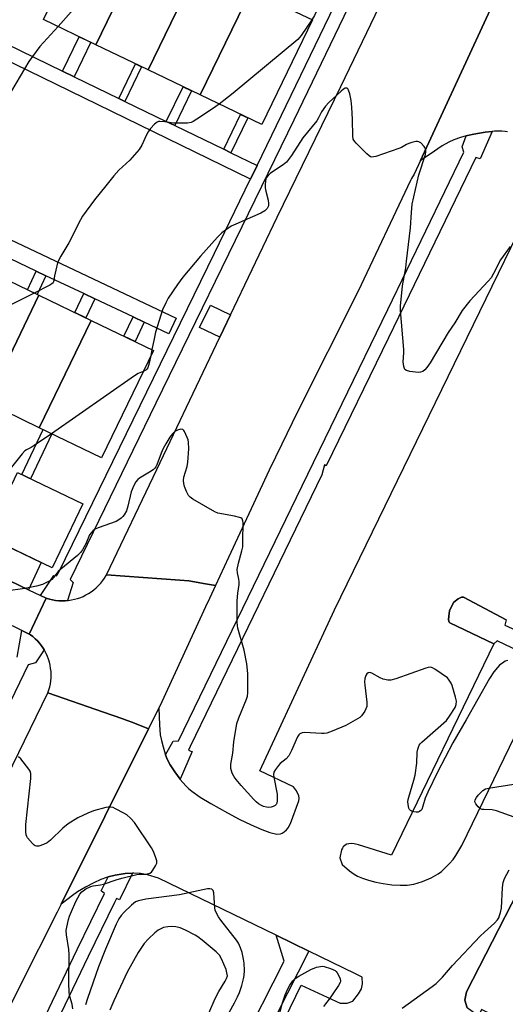
# Model space of a CAD drawing. Units: inches. Extents: x 1237770 to 1243770, y 569452 to 573453.
# Drawn here: x 1237995 to 1238163, y 572075 to 572415 of the extents above; entities that cross this region are included whole.
import ezdxf

# ---------------------------------------------------------------- set-up
doc = ezdxf.new("R2010")
doc.units = ezdxf.units.IN
doc.header["$MEASUREMENT"] = 0
for name, color, linetype in [('BLDG-Footprint', 5, 'Continuous'), ('CULTRL-Pad', 6, 'Continuous'), ('TRANS-Driveway', 251, 'Continuous'), ('TRANS-Non Street Sidewalk', 7, 'Continuous'), ('TRANS-Parking Lot', 4, 'Continuous'), ('TRANS-Road', 130, 'Continuous'), ('TRANS-Street Sidewalk', 7, 'Continuous'), ('Undefined', 1, 'Continuous')]:
    doc.layers.add(name, color=color, linetype=linetype)

msp = doc.modelspace()

# ---------------------------------------------------------------- linework, layer by layer
at = {"layer": 'BLDG-Footprint'}
for points, elevation in [([(1238038.66, 572442.79), (1238021.19, 572406.69), (1238003.17, 572415.36), (1238020.63, 572451.46)], 600.37), ([(1238056.68, 572434.12), (1238039.21, 572398.02), (1238021.19, 572406.69), (1238038.66, 572442.79)], 599.65), ([(1238074.7, 572425.44), (1238057.23, 572389.34), (1238039.21, 572398.02), (1238056.68, 572434.12)], 599.04), ([(1238057.23, 572389.34), (1238074.7, 572425.44), (1238095.91, 572415.24), (1238078.52, 572379.1)], 597.83), ([(1238001.56, 572320.19), (1237983.63, 572283.15), (1237965.61, 572291.82), (1237983.53, 572328.86)], 597.78), ([(1238019.58, 572311.52), (1238001.66, 572274.48), (1237983.63, 572283.15), (1238001.56, 572320.19)], 597.05), ([(1238001.66, 572274.48), (1238019.58, 572311.52), (1238041.03, 572301.19), (1238023.19, 572264.12)], 596.02), ([(1237983.51, 572236.97), (1237994.17, 572259.01), (1238016.68, 572248.18), (1238006.06, 572226.12)], 594.83)]:
    msp.add_lwpolyline(points, close=True, dxfattribs=dict(at, elevation=elevation))
at = {"layer": 'CULTRL-Pad'}
msp.add_lwpolyline([(1238067.69, 572313.48), (1238063.97, 572305.69), (1238056.98, 572309.03), (1238060.7, 572316.82)], close=True, dxfattribs=at)
at = {"layer": 'TRANS-Driveway'}
msp.add_lwpolyline([(1237997.96, 572218.55), (1237981.59, 572226.37), (1237986, 572235.77), (1238002.35, 572227.91)], close=True, dxfattribs=at)
at = {"layer": 'TRANS-Non Street Sidewalk'}
for points in [[(1237985.29, 572409.39), (1238009.65, 572397.58), (1238013.69, 572395.62), (1238029.11, 572388.15), (1238031.19, 572387.14), (1238045.51, 572380.2), (1238048.4, 572378.8), (1238065.31, 572370.6), (1238067.75, 572369.41), (1238076.83, 572365.01), (1238074.55, 572360.29), (1237930.86, 572430.43)], [(1237905.59, 572380.15), (1238048.9, 572312.32), (1238046.33, 572306.9), (1238037.89, 572310.9), (1238034.04, 572312.72), (1238020.81, 572318.98), (1238017, 572320.79), (1238003.98, 572326.94), (1238000.63, 572328.53), (1237985.35, 572335.76)], [(1238194.29, 572054.24), (1238154.31, 572073.62), (1238153.2, 572071.31), (1238149.39, 572074.24), (1238148.59, 572076.87), (1238149.11, 572079.71), (1238173.54, 572127.24)], [(1238056.05, 572030.94), (1238086.19, 572090.37), (1238083.42, 572099.28), (1238094.67, 572093.82), (1238061.53, 572028.49)]]:
    msp.add_lwpolyline(points, dxfattribs=at)
for points in [[(1238013.69, 572395.62), (1238009.65, 572397.58), (1238015.42, 572409.47), (1238019.46, 572407.52)], [(1238031.19, 572387.14), (1238029.11, 572388.15), (1238034.9, 572400.09), (1238036.98, 572399.09)], [(1238048.4, 572378.8), (1238045.51, 572380.2), (1238051.32, 572392.19), (1238054.21, 572390.8)], [(1238067.75, 572369.41), (1238065.31, 572370.6), (1238071.15, 572382.65), (1238073.6, 572381.47)], [(1238003.98, 572326.94), (1238000.93, 572320.49), (1237997.59, 572322.1), (1238000.63, 572328.53)], [(1238020.81, 572318.98), (1238017.7, 572312.42), (1238013.9, 572314.25), (1238017, 572320.79)], [(1238037.89, 572310.9), (1238034.73, 572304.23), (1238030.89, 572306.07), (1238034.04, 572312.72)], [(1238005.97, 572272.4), (1237998.64, 572256.86), (1237995.64, 572258.3), (1238002.97, 572273.84)], [(1238162.79, 572208.11), (1238162.33, 572206.35), (1238174.79, 572200.69), (1238183.06, 572203.56), (1238174.98, 572186.94), (1238171.98, 572195.02), (1238159.65, 572200.91), (1238158.56, 572199.89), (1238143.3, 572207.09), (1238143.18, 572207.33), (1238142.92, 572208.12), (1238142.98, 572209.39), (1238143.28, 572211.21), (1238144.02, 572212.94), (1238144.79, 572214.24), (1238146.2, 572215.37), (1238147.43, 572215.94), (1238148.07, 572215.97)]]:
    msp.add_lwpolyline(points, close=True, dxfattribs=at)
at = {"layer": 'TRANS-Parking Lot'}
for points in [[(1238163.31, 572376.57, 0), (1238162.42, 572376.76, 0), (1238161.35, 572376.86, 0), (1238158.78, 572376.83, 0), (1238158.02, 572376.75, 0), (1238155.58, 572376.49, 0), (1238151.66, 572375.84, 0), (1238149.51, 572375.35, 0), (1238149.04, 572375.21, 0), (1238147.01, 572374.63, 0), (1238144.78, 572373.86, 0), (1238143.01, 572373.11, 0), (1238140.74, 572371.77, 0), (1238136.53, 572368.87, 0), (1238133.25, 572366.76, 0), (1238158.75, 572422, 0)], [(1238069.42, 572035.38, 0), (1238092.05, 572082.06, 0), (1238105.5, 572075.82, 0), (1238107.87, 572075.79, 0), (1238109.88, 572076.52, 0), (1238111.82, 572079.06, 0), (1238112.89, 572080.75, 0), (1238113.2, 572082.55, 0), (1238113.14, 572084.84, 0), (1238110.78, 572086.01, 0), (1238094.67, 572093.82, 0), (1238083.42, 572099.28, 0), (1238042.82, 572118.95, 0), (1238038.98, 572120.1, 0), (1238036.59, 572120.63, 0), (1238034.32, 572120.75, 0), (1238033.88, 572120.72, 0), (1238031.33, 572120.54, 0), (1238027.89, 572119.99, 0), (1238025.4, 572119.39, 0), (1238024.86, 572119.25, 0), (1238022.96, 572118.54, 0), (1238020.53, 572117.41, 0), (1238017.65, 572115.87, 0), (1238014.85, 572114.21, 0), (1238013.11, 572112.99, 0), (1238009.18, 572110, 0), (1238039.37, 572170.5, 0), (1238042.93, 572177.64, 0), (1238043.11, 572171.87, 0), (1238043.43, 572168.41, 0), (1238043.8, 572166.54, 0), (1238044.39, 572164.27, 0), (1238045.12, 572161.95, 0), (1238045.27, 572161.55, 0), (1238045.82, 572160.09, 0), (1238046.84, 572158.08, 0), (1238048.4, 572155.66, 0), (1238050.25, 572153.18, 0), (1238050.33, 572153.07, 0), (1238052.2, 572150.89, 0), (1238053.13, 572149.99, 0), (1238054.28, 572149.03, 0), (1238057.2, 572146.96, 0), (1238060.91, 572144.71, 0), (1238066.66, 572141.51, 0), (1238070.63, 572139.4, 0), (1238074.82, 572137.37, 0), (1238078.45, 572135.79, 0), (1238081.23, 572134.78, 0), (1238083.65, 572134.21, 0), (1238084.96, 572134.25, 0), (1238085.54, 572134.48, 0), (1238086.19, 572134.92, 0), (1238086.97, 572135.62, 0), (1238087.61, 572136.35, 0), (1238088.37, 572137.82, 0), (1238091.28, 572145.68, 0), (1238091.39, 572146.47, 0), (1238091.25, 572147.47, 0), (1238090.84, 572148.37, 0), (1238090.38, 572149.16, 0), (1238089.35, 572150.55, 0), (1238077.77, 572156.07, 0), (1238103.56, 572211.64, 0), (1238175.5, 572359.29, 0)], [(1238162.79, 572208.11, 0), (1238148.07, 572215.97, 0), (1238147.43, 572215.94, 0), (1238146.2, 572215.37, 0), (1238144.79, 572214.24, 0), (1238144.02, 572212.94, 0), (1238143.28, 572211.21, 0), (1238142.98, 572209.39, 0), (1238142.92, 572208.12, 0), (1238143.18, 572207.33, 0), (1238143.3, 572207.09, 0), (1238158.56, 572199.89, 0), (1238123.17, 572126.95, 0), (1238111.81, 572130.46, 0), (1238110.35, 572130.79, 0), (1238109.43, 572130.93, 0), (1238108.5, 572130.88, 0), (1238107.77, 572130.71, 0), (1238107.25, 572130.39, 0), (1238106.6, 572129.82, 0), (1238106.28, 572129.38, 0), (1238106, 572128.73, 0), (1238105.36, 572126.03, 0), (1238106.19, 572123.69, 0), (1238108.68, 572121.54, 0), (1238110.3, 572120.34, 0), (1238111.51, 572119.7, 0), (1238113.21, 572119.02, 0), (1238115.33, 572118.32, 0), (1238117.83, 572117.61, 0), (1238120.33, 572117.1, 0), (1238123.35, 572116.7, 0), (1238126.25, 572116.51, 0), (1238128.59, 572116.54, 0), (1238130.98, 572116.96, 0), (1238133.94, 572117.88, 0), (1238136.95, 572119.13, 0), (1238139.35, 572120.46, 0), (1238140.45, 572121.3, 0), (1238141.8, 572122.52, 0), (1238143.26, 572124, 0), (1238144.49, 572125.38, 0), (1238145.47, 572126.81, 0), (1238147.46, 572130.29, 0), (1238174.98, 572186.94, 0)], [(1238173.54, 572127.24, 0), (1238149.11, 572079.71, 0), (1238148.59, 572076.87, 0), (1238149.39, 572074.24, 0)]]:
    msp.add_polyline3d(points, dxfattribs=at)
at = {"layer": 'TRANS-Road'}
for points in [[(1238158.75, 572422), (1238133.25, 572366.76), (1238131.03, 572361.95), (1238130.14, 572360.53), (1238129.74, 572359.83), (1238111.77, 572321.64), (1238090.65, 572279.75), (1238085.34, 572268.85), (1238080.96, 572259.84), (1238066.94, 572229.62), (1238062.5, 572220.03), (1238059, 572220.64), (1238053.29, 572221.63), (1238050.19, 572221.84), (1238024.85, 572223.64), (1238042.21, 572260.04), (1238060.54, 572298.48), (1238063.97, 572305.69), (1238083.78, 572347.16), (1238105.78, 572392.24), (1238125.08, 572432.5)], [(1237909.58, 572261.23), (1237923.16, 572254.55), (1237926.57, 572252.88), (1237941.41, 572245.59), (1237945.45, 572243.65), (1237960.89, 572236.27), (1237963.67, 572234.94), (1237978.88, 572227.67), (1237981.59, 572226.37), (1237997.96, 572218.55), (1238002.14, 572216.55), (1238004.09, 572215.62), (1237998.21, 572203.26), (1237995.63, 572204.52), (1237943.09, 572230.24), (1237901.94, 572249.72), (1237899.41, 572250.97), (1237906.4, 572262.79)], [(1238062.5, 572220.03), (1238060.4, 572215.5), (1238059.08, 572212.63), (1238044.01, 572179.8), (1238042.93, 572177.64), (1238039.37, 572170.5), (1238033.92, 572172.74), (1238031.96, 572173.43), (1238030.19, 572174.04), (1238023.86, 572176.24), (1238004.62, 572182.93), (1238004.97, 572183.95), (1238005.26, 572184.98), (1238005.48, 572186.04), (1238005.64, 572187.1), (1238005.73, 572188.17), (1238005.75, 572189.25), (1238005.71, 572190.32), (1238005.59, 572191.4), (1238005.41, 572192.46), (1238005.17, 572193.5), (1238004.85, 572194.53), (1238004.48, 572195.54), (1238004.04, 572196.52), (1238003.57, 572197.43), (1238003.35, 572197.79), (1238003.01, 572198.35), (1238002.4, 572199.24), (1238001.74, 572200.08), (1238001.02, 572200.89), (1238000.25, 572201.64), (1237999.44, 572202.35), (1237998.58, 572203), (1237998.21, 572203.26), (1238004.09, 572215.62), (1238005.14, 572215.3), (1238006.22, 572215.06), (1238007.3, 572214.88), (1238008.39, 572214.77), (1238009.5, 572214.73), (1238010.6, 572214.75), (1238011.4, 572214.83), (1238011.69, 572214.85), (1238012.78, 572215.02), (1238013.85, 572215.25), (1238014.91, 572215.55), (1238015.95, 572215.92), (1238016.76, 572216.26), (1238017.75, 572216.74), (1238018.7, 572217.28), (1238019.62, 572217.88), (1238020.51, 572218.54), (1238021.35, 572219.25), (1238022.14, 572220.01), (1238022.88, 572220.82), (1238023.57, 572221.68), (1238024.21, 572222.58), (1238024.79, 572223.52), (1238024.85, 572223.64), (1238050.19, 572221.84), (1238053.29, 572221.63), (1238059, 572220.64)], [(1238039.37, 572170.5), (1238009.18, 572110), (1238007.83, 572107.29), (1237995.07, 572081.94), (1237981.44, 572054.86), (1237979.01, 572054.56), (1237969.02, 572053.64), (1237940.9, 572051.07), (1237970.36, 572112.66), (1238004.62, 572182.93), (1238023.86, 572176.24), (1238030.19, 572174.04), (1238031.96, 572173.43), (1238033.92, 572172.74)]]:
    msp.add_lwpolyline(points, close=True, dxfattribs=at)
at = {"layer": 'TRANS-Street Sidewalk'}
for points in [[(1238119.36, 572442.59), (1238089.48, 572380.66), (1238078.4, 572357.72), (1238041.93, 572282.92), (1238012.28, 572222.13), (1238013.36, 572221.01), (1238011.4, 572214.83), (1238010.6, 572214.75), (1238009.5, 572214.73), (1238008.39, 572214.77), (1238007.3, 572214.88), (1238006.22, 572215.06), (1238005.14, 572215.3), (1238004.09, 572215.62), (1238002.14, 572216.55), (1238006.63, 572223.44), (1238007.57, 572223.36), (1238008.4, 572224.64), (1238062.08, 572334.72), (1238074.5, 572360.17), (1238074.55, 572360.29), (1238076.83, 572365.01), (1238115.24, 572444.59)], [(1237994.07, 572195.25), (1237995.63, 572204.52), (1237998.21, 572203.26), (1237998.58, 572203), (1237999.44, 572202.35), (1238000.25, 572201.64), (1238001.02, 572200.89), (1238001.74, 572200.08), (1238002.4, 572199.24), (1238003.01, 572198.35), (1238003.35, 572197.79), (1238000.37, 572193.31), (1237997.88, 572192.6), (1237981.02, 572158.03)], [(1237996.51, 572056.25), (1238014.78, 572094.41), (1238024.15, 572113.73), (1238022.98, 572114.59), (1238025.4, 572119.39), (1238027.89, 572119.99), (1238031.33, 572120.54), (1238033.88, 572120.72), (1238029.4, 572111.54), (1238028.3, 572111.93), (1238027.61, 572110.59), (1238018.58, 572091.97), (1238001.1, 572055.46)]]:
    msp.add_lwpolyline(points, dxfattribs=at)
msp.add_lwpolyline([(1238050.25, 572153.18), (1238048.4, 572155.66), (1238046.84, 572158.08), (1238045.82, 572160.09), (1238045.27, 572161.55), (1238047.87, 572166.24), (1238049.68, 572166.38), (1238090.39, 572250.34), (1238121.91, 572315.34), (1238148.24, 572369.64), (1238147.56, 572371.42), (1238149.04, 572375.21), (1238149.51, 572375.35), (1238151.66, 572375.84), (1238155.58, 572376.49), (1238158.02, 572376.75), (1238153.82, 572367.35), (1238152.34, 572367.81), (1238122.14, 572305.52), (1238100.71, 572261.33), (1238100.06, 572261.68), (1238099.21, 572258.24), (1238082.71, 572224.22), (1238053.73, 572164.45), (1238053.19, 572163.11), (1238054, 572162.85), (1238054.44, 572162.71)], close=True, dxfattribs=at)
at = {"layer": 'Undefined'}
msp.add_line((1238040.54, 572301.43, 596), (1238040.19, 572299.44, 596), dxfattribs=at)
for points, elevation in [([(1238034.21, 572444.93), (1238027.84, 572436.44), (1238026.18, 572434.33), (1238012.72, 572418.01), (1238008.17, 572412.95)], 600), ([(1238101.04, 572430.69), (1238100.73, 572429.61), (1238100.6, 572428.78), (1238100.58, 572427.92), (1238100.76, 572426.02), (1238100.7, 572425.43), (1238100.54, 572424.89), (1238096.61, 572416.79), (1238095.77, 572415.31)], 598), ([(1238095.77, 572415.31), (1238092.09, 572409.86), (1238091.53, 572409.17), (1238090.9, 572408.54), (1238068.53, 572389.93), (1238063.74, 572386.21)], 598), ([(1238008.17, 572412.95), (1238001.9, 572406.04), (1237998.02, 572400.85), (1237989.1, 572385.76), (1237980.36, 572370.14), (1237976.96, 572364.6), (1237976.3, 572363.76), (1237975.55, 572363), (1237971.68, 572359.83), (1237970.54, 572358.55), (1237969.7, 572357.41), (1237969.14, 572356.11), (1237968.25, 572352.78), (1237968.12, 572351.63), (1237967.97, 572348.16), (1237967.75, 572346.76), (1237967.39, 572345.7), (1237967.03, 572344.96), (1237965.72, 572343.22), (1237965.35, 572342.48), (1237964.98, 572341.12), (1237964.8, 572338.65), (1237964.59, 572337.97)], 600), ([(1238164.21, 572337.02), (1238160.86, 572332.47), (1238158.42, 572327.66), (1238157.62, 572326.26), (1238156.64, 572325.05), (1238150.3, 572318.25), (1238147.62, 572314.94), (1238145.07, 572310.65), (1238142.83, 572307.31), (1238136.53, 572296.84), (1238135.47, 572295.25), (1238134.69, 572294.41), (1238134.01, 572293.9), (1238133.25, 572293.6), (1238132.42, 572293.57), (1238129.51, 572293.93), (1238128.44, 572294.2), (1238127.86, 572294.63), (1238127.47, 572295.57), (1238127.31, 572296.38), (1238127.28, 572297.22), (1238127.49, 572300.35), (1238127.49, 572301.51), (1238126.38, 572314.92), (1238126.34, 572316.41), (1238127, 572323.48), (1238128.12, 572329.66), (1238128.44, 572332), (1238129.73, 572343.43), (1238130.09, 572348.76), (1238130.37, 572351.62), (1238132.64, 572361.74), (1238134.93, 572368.74), (1238135.09, 572369.83), (1238135.03, 572370.61), (1238134.52, 572371.56), (1238133.38, 572372.8), (1238132.71, 572373.19), (1238132.21, 572373.26), (1238131.67, 572373.23), (1238130.28, 572372.94), (1238129.18, 572372.59), (1238128.4, 572372.22), (1238126.63, 572371.18), (1238125.81, 572370.83), (1238117.84, 572368.15), (1238117.01, 572367.94), (1238116.47, 572367.9), (1238115.98, 572368.02), (1238115.52, 572368.29), (1238114.66, 572369.06), (1238111.07, 572372.7), (1238110.49, 572373.35), (1238110.05, 572374.07), (1238109.83, 572375.17), (1238109.82, 572380.84), (1238109.56, 572385.15), (1238109.32, 572387.42), (1238108.88, 572389.69), (1238108.4, 572391.03), (1238108.15, 572391.45), (1238107.84, 572391.71), (1238107.29, 572391.66), (1238106.67, 572391.35), (1238105.83, 572390.7), (1238101.58, 572386.76), (1238100.41, 572385.52), (1238099.03, 572383.47), (1238098, 572381.41), (1238097.42, 572380.44), (1238092.63, 572374.6), (1238088.67, 572368.43), (1238086.95, 572366.15), (1238085.88, 572365.21), (1238081.45, 572362.37), (1238080.61, 572361.58), (1238080.1, 572360.91), (1238079.88, 572360.41), (1238079.7, 572359.59), (1238079.62, 572358.45), (1238079.64, 572357.3), (1238079.85, 572356.16), (1238080.65, 572353.03), (1238080.83, 572351.9), (1238080.74, 572351.07), (1238080.55, 572350.56), (1238080.26, 572350.12), (1238079.48, 572349.39), (1238078.08, 572348.51), (1238069.54, 572344.79), (1238067.92, 572344.02), (1238066.25, 572342.94), (1238064.65, 572341.77), (1238063.21, 572340.31), (1238057.36, 572333.65), (1238051.24, 572326.4), (1238049.33, 572323.97), (1238046.1, 572319.18), (1238045.3, 572317.63), (1238044.21, 572315.23), (1238041.82, 572307.47), (1238041.15, 572304.61), (1238040.54, 572301.43)], 596), ([(1238063.74, 572386.21), (1238061.46, 572384.54), (1238056.05, 572380.99), (1238054.8, 572380.23), (1238054.04, 572379.9), (1238052.77, 572379.64), (1238050.01, 572379.56), (1238048.04, 572379.67), (1238044.98, 572380.12), (1238043.3, 572380.21), (1238042.78, 572380.14), (1238042.3, 572379.95), (1238041.44, 572379.26), (1238040.07, 572377.77), (1238039.19, 572376.63), (1238038.63, 572375.57), (1238037.08, 572372.01), (1238036.13, 572370.57), (1238032.96, 572366.89), (1238029.16, 572363.4), (1238027.37, 572361.48), (1238024.65, 572357.98), (1238020.69, 572353.1), (1238016.6, 572347.51), (1238015.88, 572346.25), (1238011.82, 572338.28), (1238009.05, 572333.73), (1238008.39, 572332.49), (1238008.01, 572331.41), (1238007.34, 572328.89), (1238006.9, 572326.92), (1238006.72, 572325.29), (1238006.4, 572324.51), (1238006.02, 572324.13), (1238005.3, 572323.67), (1237999.92, 572320.98)], 598), ([(1237999.92, 572320.98), (1237989.76, 572315.89), (1237987.97, 572314.84), (1237986.72, 572313.63), (1237979.47, 572305.5), (1237976.42, 572302.25), (1237975.15, 572301.01), (1237974.17, 572300.41), (1237972.81, 572299.91), (1237966.64, 572297.99), (1237965.23, 572297.66), (1237964.37, 572297.66), (1237963.5, 572297.79), (1237958.26, 572298.98), (1237956.51, 572299.28), (1237955.21, 572299.18), (1237951.93, 572298.41)], 598), ([(1238040.19, 572299.44), (1238039.75, 572297.21), (1238039.38, 572295.9), (1238039.09, 572295.17), (1238038.81, 572294.74), (1238038.46, 572294.38), (1238037.49, 572293.84)], 596), ([(1238037.49, 572293.84), (1238035.77, 572293.19), (1238034.49, 572292.41), (1238005.93, 572272.42)], 596), ([(1238163.29, 572194.08), (1238162.49, 572193.84), (1238161.96, 572193.58), (1238160.53, 572192.55), (1238159.77, 572191.74), (1238158.54, 572190.2), (1238157.02, 572187.96), (1238149.04, 572173.59), (1238144.42, 572165.72), (1238139.15, 572155.6), (1238135.75, 572148.63), (1238134.9, 572146.57), (1238134.09, 572143.8), (1238133.67, 572142.74), (1238133.32, 572142.29), (1238132.91, 572141.99), (1238132.44, 572141.81), (1238131.69, 572141.75), (1238130.93, 572141.87), (1238130.45, 572142.03), (1238129.8, 572142.39), (1238129.45, 572142.71), (1238129.2, 572143.16), (1238129.05, 572143.68), (1238128.86, 572145.37), (1238128.95, 572146.19), (1238129.15, 572146.98), (1238130.98, 572152.86), (1238131.41, 572154.57), (1238131.93, 572158.71), (1238132.11, 572162.44), (1238132.26, 572163.55), (1238132.8, 572164.85), (1238133.11, 572165.33), (1238133.69, 572165.98), (1238142.2, 572173.46), (1238143.27, 572174.87), (1238145.18, 572177.87), (1238145.58, 572178.92), (1238145.6, 572180.03), (1238145.28, 572181.48), (1238144.12, 572185.53), (1238143.8, 572186.33), (1238143.4, 572187.04), (1238142.91, 572187.69), (1238142.5, 572188.08), (1238138.15, 572191.11), (1238137.41, 572191.54), (1238136.65, 572191.8), (1238135.84, 572191.74), (1238135.02, 572191.5), (1238124.72, 572187.75), (1238123.04, 572187.32), (1238121.97, 572187.37), (1238120.38, 572187.72), (1238119.31, 572188.18), (1238116.45, 572189.78), (1238115.69, 572189.97), (1238115.22, 572189.88), (1238114.7, 572189.48), (1238114.36, 572188.91), (1238114.05, 572187.87), (1238113.92, 572186.77), (1238113.98, 572185.57), (1238114.72, 572179.68), (1238114.69, 572178.26), (1238114.41, 572177.45), (1238114.01, 572176.67), (1238112.88, 572174.97), (1238112.24, 572174.4), (1238111.52, 572173.93), (1238107.44, 572171.69), (1238102.79, 572169.77), (1238100.85, 572169.06), (1238100, 572168.9), (1238099.12, 572168.89), (1238093.22, 572169.29), (1238092.38, 572169.2), (1238091.57, 572168.81), (1238091.22, 572168.46), (1238090.77, 572167.73), (1238088.74, 572163.04), (1238087.74, 572161.24), (1238086.83, 572160.12), (1238084.8, 572158.51), (1238084.2, 572157.9), (1238083.17, 572156.53), (1238082.65, 572155.56), (1238082.52, 572154.75), (1238082.6, 572153.88), (1238083.73, 572147.93), (1238083.73, 572145.69), (1238083.61, 572144.91), (1238083.42, 572144.46), (1238083.09, 572144.12), (1238082.43, 572143.72), (1238081.68, 572143.45), (1238080.9, 572143.36), (1238080.12, 572143.47), (1238079.08, 572143.76), (1238078.33, 572144.09), (1238077.38, 572144.66), (1238076.5, 572145.33), (1238075.66, 572146.16), (1238071.31, 572150.97), (1238069.58, 572153), (1238068.93, 572153.97), (1238068.27, 572155.26), (1238067.95, 572156.05), (1238067.78, 572156.87), (1238067.83, 572158.31), (1238068.44, 572162.14), (1238068.79, 572166.04), (1238069.87, 572172.37), (1238070.51, 572174.32), (1238073.2, 572180.77), (1238073.48, 572181.83), (1238073.59, 572182.95), (1238073.63, 572189.66), (1238073.31, 572193.02), (1238072.36, 572197.68), (1238070.2, 572205.3), (1238070.03, 572206.16), (1238069.95, 572207.32), (1238069.99, 572214.71), (1238070.2, 572217.39), (1238070.62, 572220.31), (1238070.69, 572221.3), (1238070.58, 572222.2), (1238070.05, 572224.41), (1238069.99, 572225.52), (1238070.37, 572227.74), (1238071.6, 572231.99), (1238071.89, 572233.41), (1238071.96, 572234.51), (1238071.86, 572236.89), (1238072.06, 572240.16), (1238072.02, 572241.59), (1238071.92, 572242.39), (1238071.64, 572243.04), (1238071.25, 572243.33), (1238070.75, 572243.53), (1238069.02, 572243.93), (1238063.25, 572245.03), (1238062.21, 572245.39), (1238054.63, 572249.79), (1238053.71, 572250.47), (1238053.16, 572251.12), (1238052.48, 572252.42), (1238051.77, 572254.2), (1238051.5, 572255.21), (1238051.41, 572256.2), (1238051.59, 572257.36), (1238052.65, 572261.11), (1238052.96, 572262.56), (1238053.29, 572267.21), (1238053.21, 572269.47), (1238053.04, 572270.29), (1238052.76, 572271.1), (1238051.82, 572273.15), (1238051.53, 572273.57), (1238051.18, 572273.85), (1238050.47, 572273.94), (1238049.41, 572273.69), (1238048.42, 572273.16), (1238047.62, 572272.36), (1238046.76, 572271.16), (1238045.29, 572268.88), (1238044.38, 572267.25), (1238043.7, 572265.66), (1238042.29, 572261.72), (1238041.91, 572260.94), (1238041.57, 572260.49), (1238040.93, 572259.92), (1238039.73, 572259.09), (1238036.24, 572257.11), (1238035.63, 572256.59), (1238034.95, 572255.78), (1238034.27, 572254.49), (1238033.39, 572252.29), (1238032.21, 572247.35), (1238031.71, 572245.79), (1238030.99, 572244.42), (1238030.52, 572243.81), (1238029.97, 572243.26), (1238029.14, 572242.63), (1238028.15, 572242.12), (1238021.98, 572239.97), (1238020.93, 572239.47), (1238020.28, 572238.96), (1238019.52, 572238.15), (1238019.04, 572237.47), (1238017.74, 572234.38), (1238016.59, 572232.32), (1238015.92, 572231.37), (1238014.85, 572230.35), (1238009.05, 572225.65), (1238008.24, 572224.8), (1238006.62, 572222.72), (1238005.99, 572222.11), (1238005.55, 572221.79), (1238004.58, 572221.24), (1238002.8, 572220.41), (1238000.67, 572219.74), (1237996.73, 572218.96), (1237990.11, 572218.02)], 594), ([(1238005.93, 572272.42), (1237999.86, 572268.3), (1237998.85, 572267.68), (1237997.22, 572266.83), (1237996.72, 572266.46), (1237995.79, 572265.46), (1237991.59, 572260.25)], 596), ([(1238013.2, 572073.82), (1238013.03, 572075.49), (1238012.25, 572078.16), (1238012.02, 572079.53), (1238011.92, 572082.9), (1238012.03, 572092.58), (1238011.86, 572094.31), (1238011.07, 572099.47), (1238010.98, 572100.9), (1238011.13, 572102.07), (1238011.73, 572104.69), (1238012.07, 572105.84), (1238012.73, 572107.44), (1238014.29, 572110.87), (1238015.63, 572113.44), (1238016.33, 572114.31), (1238017.69, 572115.24), (1238019.44, 572116.08), (1238020.25, 572116.28), (1238022.77, 572116.66), (1238023.87, 572116.89), (1238028.21, 572118.45), (1238030.17, 572119.01), (1238035.31, 572120.2), (1238036.17, 572120.31), (1238038.68, 572120.41), (1238039.77, 572120.65), (1238040.4, 572121.1), (1238040.91, 572121.74), (1238041.79, 572123.19), (1238042.19, 572124.19), (1238042.21, 572124.97), (1238041.92, 572126.04), (1238041.09, 572128.18), (1238040.43, 572129.47), (1238034.49, 572138.18), (1238033.18, 572139.71), (1238031.91, 572140.84), (1238030.89, 572141.46), (1238027.94, 572142.96), (1238027.13, 572143.32), (1238026.31, 572143.54), (1238025.47, 572143.52), (1238024.61, 572143.37), (1238020.33, 572142.28), (1238018.43, 572141.47), (1238014.97, 572139.8), (1238011.68, 572137.74), (1238009.85, 572136.28), (1238005.5, 572132.07), (1238004.38, 572131.21), (1238003.09, 572130.62), (1238001.51, 572130.08), (1238000.76, 572129.98), (1238000.3, 572130.09), (1237999.88, 572130.37), (1237999.28, 572130.94), (1237997.62, 572132.91), (1237997.33, 572133.38), (1237997.14, 572133.89), (1237996.99, 572134.98), (1237997.04, 572137.55), (1237998.74, 572153.4), (1237998.79, 572154.25), (1237998.73, 572155.07), (1237998.49, 572155.86), (1237998.05, 572156.61), (1237995.26, 572160.16), (1237994.47, 572160.82)], 592), ([(1238165.52, 572140.03), (1238159.42, 572142.28), (1238158, 572142.61), (1238155.07, 572142.65), (1238154.51, 572142.72), (1238153.99, 572142.89), (1238153.15, 572143.55), (1238152.32, 572144.62), (1238152.04, 572145.32), (1238152.1, 572145.99), (1238152.52, 572146.85), (1238153.19, 572147.67), (1238154.74, 572149.22), (1238155.66, 572149.81), (1238157.38, 572150.21), (1238165.42, 572151.41)], 594), ([(1238126.86, 572074.13), (1238137.28, 572081.56), (1238138.64, 572082.66), (1238140.82, 572084.86), (1238144.28, 572088.8), (1238153.88, 572099), (1238155.31, 572100.39), (1238158.75, 572103.42), (1238159.8, 572104.64), (1238160.22, 572105.31), (1238160.55, 572106.07), (1238160.86, 572107.17), (1238161.14, 572108.59), (1238161.51, 572115.81), (1238161.73, 572117.53), (1238162.22, 572118.81), (1238163.89, 572121.83)], 594), ([(1238062.83, 572064.63), (1238069.06, 572075.94), (1238070.11, 572078.01), (1238070.76, 572079.55), (1238071.61, 572081.95), (1238072.2, 572084.2), (1238072.36, 572085.37), (1238072.44, 572087.12), (1238072.34, 572089.64), (1238072.15, 572091.04), (1238071.63, 572093.3), (1238071.1, 572094.97), (1238070.44, 572096.52), (1238069.77, 572097.58), (1238064.28, 572104.48), (1238063.5, 572105.67), (1238062.69, 572107.15), (1238062.42, 572107.94), (1238062.28, 572108.78), (1238061.9, 572113.96), (1238061.64, 572114.77), (1238061.21, 572115.16), (1238060.54, 572115.32), (1238059.7, 572115.25), (1238050.02, 572113.19), (1238038.46, 572111.73), (1238035.94, 572111.19), (1238034.89, 572110.79), (1238034.18, 572110.29), (1238033.51, 572109.7), (1238030.93, 572107.2), (1238029.96, 572106.09), (1238029.11, 572104.92), (1238028.22, 572103.14), (1238024.52, 572094.46), (1238022.07, 572088.32), (1238018.27, 572077.48), (1238017.57, 572075.22)], 592), ([(1238060.16, 572072.36), (1238062.37, 572077.43), (1238063.67, 572079.84), (1238065.8, 572083.41), (1238066.26, 572084.36), (1238066.62, 572085.3), (1238066.44, 572086.35), (1238066.11, 572087.46), (1238064.55, 572091.13), (1238063.83, 572092.35), (1238062.73, 572093.56), (1238057.89, 572097.58), (1238056.37, 572098.75), (1238055.45, 572099.35), (1238052.1, 572101), (1238050.25, 572101.8), (1238048.74, 572102.2), (1238047.4, 572102.29), (1238046.03, 572102.2), (1238044.59, 572101.9), (1238043.58, 572101.54), (1238042.69, 572101.03), (1238041.53, 572100.08), (1238039.33, 572098.05), (1238037.89, 572096.38), (1238036.89, 572095.05), (1238035.84, 572093.36), (1238031.95, 572086.5), (1238027.36, 572076.62), (1238026.07, 572073.44)], 590), ([(1238084.19, 572070.81), (1238085.44, 572075.64), (1238086.53, 572078.69), (1238087.47, 572080.8), (1238088.13, 572082.08), (1238089.17, 572083.53), (1238089.99, 572084.34), (1238091.21, 572085.15), (1238095.42, 572087.4), (1238097.35, 572088.22), (1238098.68, 572088.52), (1238099.47, 572088.56), (1238100.01, 572088.51), (1238102.22, 572087.83), (1238103.76, 572087.1), (1238104.17, 572086.73), (1238104.5, 572086.28), (1238105.05, 572085.28), (1238105.48, 572084.23), (1238105.59, 572083.45), (1238105.47, 572082.94), (1238104.92, 572081.92), (1238102.74, 572078.68), (1238101.7, 572077.22), (1238100.41, 572075.62), (1238099.78, 572074.62)], 594)]:
    msp.add_lwpolyline(points, dxfattribs=dict(at, elevation=elevation))

doc.saveas('drawing.dxf')
